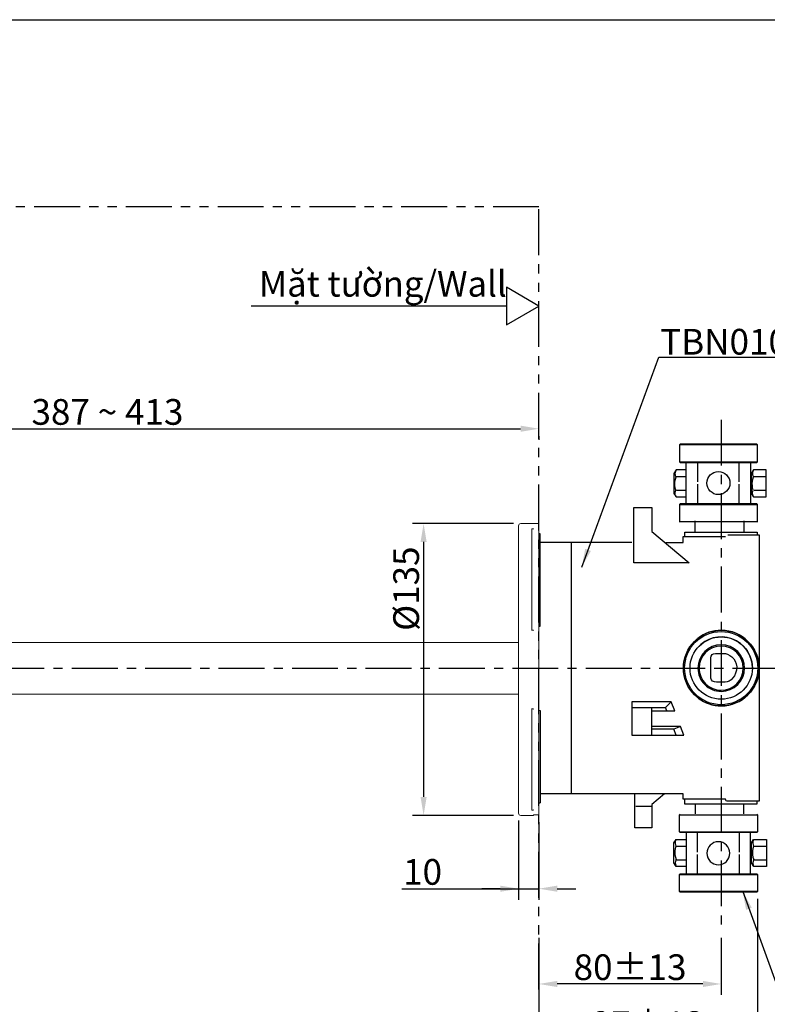
# Model space of a CAD drawing. Units: inches. Extents: x 898 to 2103, y 445 to 1265.
# Drawn here: x 1371 to 1676, y 843 to 1245 of the extents above; entities that cross this region are included whole.
import ezdxf

# ---------------------------------------------------------------- set-up
doc = ezdxf.new("R2010")
doc.units = ezdxf.units.IN
doc.header["$LTSCALE"] = 15
doc.header["$MEASUREMENT"] = 0
doc.linetypes.add('CENTER', pattern=[2, 1.25, -0.25, 0.25, -0.25])
doc.linetypes.add('PHANTOM', pattern=[2.5, 1.25, -0.25, 0.25, -0.25, 0.25, -0.25])
doc.styles.get("Standard").update_dxf_attribs({"font": 'arial_0.ttf'})
doc.dimstyles.get("Standard").update_dxf_attribs({"dimscale": 3, "dimtxt": 3.5, "dimasz": 2.5, "dimexe": 1.5, "dimexo": 1, "dimgap": 0.5, "dimtad": 1, "dimdec": 0, "dimzin": 0, "dimdsep": 46, "dimtxsty": 'Standard', "dimcen": 0.09, "dimadec": 0, "dimazin": 0, "dimtfac": 1, "dimtdec": 0, "dimtmove": 1, "dimatfit": 0, "dimfxl": 1, "dimtolj": 1, "dimtzin": 0, "dimarcsym": 0})

# ---------------------------------------------------------------- blocks, each defined once
blk = doc.blocks.new('*D5')
at = {"color": 0, "lineweight": -2, "transparency": 16777216}
for p, q in [((1230.45, 1018.57), (1230.45, 1082.77)), ((1237.95, 1078.27), (1575.54, 1078.27)), ((1583.04, 1075.27), (1583.04, 1073.77))]:
    blk.add_line(p, q, dxfattribs=at)
at = {"color": 0, "transparency": 16777216}
for points in [[(1237.95, 1079.52), (1237.95, 1077.02), (1230.45, 1078.27)], [(1575.54, 1079.52), (1575.54, 1077.02), (1583.04, 1078.27)]]:
    blk.add_solid(points, dxfattribs=at)
at = {"layer": 'Defpoints', "color": 0, "transparency": 16777216}
for p in [(1583.04, 1078.27), (1583.04, 1078.27), (1230.45, 1015.57)]:
    blk.add_point(p, dxfattribs=at)
at = {"color": 0, "transparency": 16777216, "insert": (1406.74, 1085.14), "char_height": 10.5, "attachment_point": 5}
blk.add_mtext('\\A1;387 ~ 413', dxfattribs=at)
blk = doc.blocks.new('*D6')
at = {"color": 0, "lineweight": -2, "transparency": 16777216}
for p, q in [((1572.62, 1039.52), (1531.42, 1039.52)), ((1535.92, 1032.02), (1535.92, 927.84)), ((1572.62, 920.34), (1531.42, 920.34))]:
    blk.add_line(p, q, dxfattribs=at)
at = {"color": 0, "transparency": 16777216}
for points in [[(1534.67, 1032.02), (1537.17, 1032.02), (1535.92, 1039.52)], [(1534.67, 927.84), (1537.17, 927.84), (1535.92, 920.34)]]:
    blk.add_solid(points, dxfattribs=at)
at = {"layer": 'Defpoints', "color": 0, "transparency": 16777216}
for p in [(1575.62, 1039.52), (1535.92, 920.34), (1575.62, 920.34)]:
    blk.add_point(p, dxfattribs=at)
at = {"color": 0, "transparency": 16777216, "insert": (1528.77, 1012.93), "char_height": 10.5, "attachment_point": 5, "rotation": 90}
blk.add_mtext('\\A1;%%C135', dxfattribs=at)
blk = doc.blocks.new('*D7')
at = {"color": 0, "lineweight": -2, "transparency": 16777216}
for p, q in [((1574.74, 918.23), (1574.74, 885.88)), ((1583.04, 917.51), (1583.04, 885.88)), ((1527, 890.38), (1574.74, 890.38)), ((1567.24, 890.38), (1559.74, 890.38)), ((1574.74, 890.38), (1583.04, 890.38)), ((1574.74, 890.38), (1583.04, 890.38)), ((1590.54, 890.38), (1598.04, 890.38))]:
    blk.add_line(p, q, dxfattribs=at)
at = {"color": 0, "transparency": 16777216}
for points in [[(1567.24, 891.63), (1567.24, 889.13), (1574.74, 890.38)], [(1590.54, 891.63), (1590.54, 889.13), (1583.04, 890.38)]]:
    blk.add_solid(points, dxfattribs=at)
at = {"layer": 'Defpoints', "color": 0, "transparency": 16777216}
for p in [(1574.74, 921.23), (1583.04, 920.51), (1583.04, 890.38)]:
    blk.add_point(p, dxfattribs=at)
at = {"color": 0, "transparency": 16777216, "insert": (1535.5, 897.24), "char_height": 10.5, "attachment_point": 5}
blk.add_mtext('\\A1;10', dxfattribs=at)
blk = doc.blocks.new('*D11')
at = {"color": 0, "lineweight": -2, "transparency": 16777216}
for p, q in [((1583.04, 870.29), (1583.04, 846.96)), ((1657.5, 870.29), (1657.5, 846.96)), ((1650, 851.46), (1590.54, 851.46))]:
    blk.add_line(p, q, dxfattribs=at)
at = {"color": 0, "transparency": 16777216}
for points in [[(1590.54, 852.71), (1590.54, 850.21), (1583.04, 851.46)], [(1650, 852.71), (1650, 850.21), (1657.5, 851.46)]]:
    blk.add_solid(points, dxfattribs=at)
at = {"layer": 'Defpoints', "color": 0, "transparency": 16777216}
for p in [(1583.04, 873.29), (1657.5, 873.29), (1583.04, 851.46)]:
    blk.add_point(p, dxfattribs=at)
at = {"color": 0, "transparency": 16777216, "insert": (1620.27, 858.32), "char_height": 10.5, "attachment_point": 5}
blk.add_mtext('\\A1;80%%P13', dxfattribs=at)
blk = doc.blocks.new('*D12')
at = {"color": 0, "lineweight": -2, "transparency": 16777216}
for p, q in [((1672.3, 886.22), (1672.3, 823.7)), ((1583.04, 870.29), (1583.04, 823.7)), ((1664.8, 828.2), (1590.54, 828.2))]:
    blk.add_line(p, q, dxfattribs=at)
at = {"color": 0, "transparency": 16777216}
for points in [[(1590.54, 829.45), (1590.54, 826.95), (1583.04, 828.2)], [(1664.8, 829.45), (1664.8, 826.95), (1672.3, 828.2)]]:
    blk.add_solid(points, dxfattribs=at)
at = {"layer": 'Defpoints', "color": 0, "transparency": 16777216}
for p in [(1672.3, 889.22), (1583.04, 873.29), (1583.04, 828.2)]:
    blk.add_point(p, dxfattribs=at)
at = {"color": 0, "transparency": 16777216, "insert": (1627.67, 835.06), "char_height": 10.5, "attachment_point": 5}
blk.add_mtext('\\A1;97%%P13', dxfattribs=at)

msp = doc.modelspace()

# ---------------------------------------------------------------- linework, layer by layer
at = {"linetype": 'PHANTOM'}
for p, q in [((1583.04, 1168.93), (1017.07, 1168.93)), ((1583.04, 849.18), (1583.04, 1168.93))]:
    msp.add_line(p, q, dxfattribs=at)
for p, q in [((1569.75, 1128.4), (1465.42, 1128.4)), ((1634.76, 964.42), (1637.12, 966.65)), ((1629.1, 962.97), (1638.52, 962.97)), ((1640.92, 956.66), (1638.14, 955.52))]:
    msp.add_line(p, q)
at = {"linetype": 'CENTER'}
for p, q in [((1657.5, 1081.94), (1657.5, 873.29)), ((1710.93, 980.37), (1179.51, 980.37))]:
    msp.add_line(p, q, dxfattribs=at)
at = {"linetype": 'ByBlock'}
for p, q in [((1621.79, 1023.49), (1621.79, 1046.13)), ((1621.79, 1046.13), (1629.1, 1046.13)), ((1629.1, 1046.13), (1629.1, 1036.31)), ((1629.1, 1036.31), (1644.39, 1023.49)), ((1660.18, 1034.93), (1672.98, 1034.93)), ((1672.98, 1034.93), (1672.98, 926.15)), ((1644.39, 1023.49), (1621.79, 1023.49)), ((1621.01, 966.65), (1621.01, 953.06)), ((1637.12, 966.65), (1621.01, 966.65)), ((1638.52, 962.97), (1637.12, 966.65)), ((1635.31, 962.97), (1634.76, 964.42)), ((1639.07, 953.06), (1638.14, 955.52)), ((1642.28, 953.06), (1640.92, 956.66)), ((1621.01, 953.06), (1642.28, 953.06)), ((1641.9, 929.15), (1583.75, 929.15)), ((1641.9, 926.89), (1641.9, 929.15)), ((1659.28, 926.89), (1641.9, 926.89)), ((1672.98, 926.15), (1660.39, 926.15))]:
    msp.add_line(p, q, dxfattribs=at)
for points in [[(897.55, 1245.35), (1803.93, 1245.35), (1803.93, 482.37), (897.55, 482.37)], [(1583.04, 1128.4), (1569.75, 1136.07), (1569.75, 1120.74)]]:
    msp.add_lwpolyline(points, close=True)
for points in [[(1672.3, 1071.72), (1672.02, 1072), (1640.72, 1072), (1640.44, 1071.72), (1640.44, 1064.78), (1640.72, 1064.5), (1643.25, 1064.5), (1647.83, 1064.5), (1664.9, 1064.5), (1669.48, 1064.5), (1672.02, 1064.5), (1672.3, 1064.78)], [(1675.92, 1061.48), (1670.76, 1061.48), (1669.78, 1059.99), (1669.78, 1051.77), (1670.68, 1050.43), (1675.92, 1050.43)], [(1676, 899.46), (1670.83, 899.46), (1669.86, 900.95), (1669.86, 909.17), (1670.76, 910.51), (1676, 910.51)], [(1672.3, 889.22), (1672.02, 888.94), (1640.72, 888.94), (1640.44, 889.22), (1640.44, 896.15), (1640.72, 896.44), (1643.25, 896.44), (1647.83, 896.44), (1664.9, 896.44), (1669.48, 896.44), (1672.02, 896.44), (1672.3, 896.15)]]:
    msp.add_lwpolyline(points, close=True, dxfattribs=at)
for points in [[(1672.3, 1071.72), (1640.44, 1071.72)], [(1640.44, 1064.78), (1656.37, 1064.78), (1672.3, 1064.78)], [(1643.25, 1047.63), (1643.25, 1055.6), (1643.25, 1056.07), (1643.25, 1056.54), (1643.25, 1064.5)], [(1647.83, 1064.5), (1647.83, 1056.54)], [(1664.9, 1056.54), (1664.9, 1064.5)], [(1669.48, 1064.5), (1669.48, 1056.54), (1669.48, 1056.07), (1669.48, 1055.6), (1669.48, 1047.63)], [(1643.15, 1061.48), (1639.12, 1061.48), (1638.14, 1059.99), (1638.14, 1051.77), (1639.04, 1050.43), (1643.15, 1050.43)], [(1639.27, 1058.72), (1643.15, 1058.72)], [(1670.9, 1058.72), (1675.92, 1058.72)], [(1647.83, 1055.6), (1647.83, 1047.63)], [(1672.02, 1040.13), (1672.3, 1040.42), (1672.3, 1047.35), (1672.02, 1047.63), (1669.48, 1047.63), (1664.9, 1047.63), (1664.9, 1055.6)], [(1639.27, 1053.19), (1643.15, 1053.19)], [(1670.9, 1053.19), (1675.92, 1053.19)], [(1664.9, 1047.63), (1647.83, 1047.63), (1643.25, 1047.63), (1640.72, 1047.63), (1640.44, 1047.35), (1640.44, 1040.42), (1640.72, 1040.14)], [(1640.44, 1047.35), (1656.37, 1047.35), (1672.3, 1047.35)], [(1640.44, 1040.42), (1672.3, 1040.42)], [(1646.91, 1036.31), (1646.91, 1040.58)], [(1666.78, 1040.58), (1666.78, 1036.31)], [(1634.82, 1031.78), (1642, 1031.78), (1642, 1034.2), (1659.28, 1034.2)], [(1642.59, 1034.02), (1642.59, 1036.04), (1672.25, 1036.04), (1672.25, 1034.93)], [(1621.01, 1031.78), (1583.75, 1031.78)], [(1596.2, 1031.78), (1596.2, 929.15)], [(1655.15, 986.49), (1658.49, 986.49)], [(1653.32, 976.43), (1653.32, 984.66)], [(1659.13, 974.73), (1655.54, 974.73)], [(1621.01, 964.4), (1634.76, 964.4)], [(1629.1, 953.1), (1629.1, 964.4)], [(1640.92, 956.66), (1629.1, 956.66)], [(1638.14, 955.52), (1629.1, 955.52)], [(1634.3, 929.15), (1629.1, 924.78), (1629.1, 915.19), (1622.24, 915.19), (1622.24, 929.15)], [(1642.53, 926.89), (1642.53, 925.06), (1672.25, 925.06), (1672.25, 925.97)], [(1622.64, 924.1), (1629.1, 924.1)], [(1646.91, 924.63), (1646.91, 920.94)], [(1666.78, 920.94), (1666.78, 924.63)], [(1664.9, 913.3), (1647.83, 913.3), (1643.25, 913.3), (1640.72, 913.3), (1640.44, 913.58), (1640.44, 920.52), (1640.72, 920.8)], [(1640.44, 920.52), (1672.3, 920.52)], [(1672.02, 920.8), (1672.3, 920.52), (1672.3, 913.58), (1672.02, 913.3), (1669.48, 913.3), (1664.9, 913.3), (1664.9, 905.34)], [(1640.44, 913.58), (1656.37, 913.58), (1672.3, 913.58)], [(1643.25, 913.3), (1643.25, 905.34), (1643.25, 904.87), (1643.25, 904.4), (1643.25, 896.44)], [(1647.83, 905.34), (1647.83, 913.3)], [(1669.48, 896.44), (1669.48, 904.4), (1669.48, 904.87), (1669.48, 905.34), (1669.48, 913.3)], [(1642.92, 899.46), (1639.12, 899.46), (1638.14, 900.95), (1638.14, 909.17), (1639.04, 910.51), (1642.92, 910.51)], [(1639.27, 907.75), (1642.92, 907.75)], [(1670.98, 907.75), (1676, 907.75)], [(1639.27, 902.22), (1642.92, 902.22)], [(1647.83, 896.44), (1647.83, 904.4)], [(1664.9, 904.4), (1664.9, 896.44)], [(1670.98, 902.22), (1676, 902.22)], [(1640.44, 896.15), (1656.37, 896.15), (1672.3, 896.15)], [(1672.3, 889.22), (1640.44, 889.22)]]:
    msp.add_lwpolyline(points, dxfattribs=at)
at = {"lineweight": 9}
msp.add_lwpolyline([(1574.74, 1038.64), (1574.74, 979.93), (1574.74, 921.23, 0.414678), (1575.62, 920.34), (1580.83, 920.34), (1580.83, 920.51), (1583.04, 920.51), (1583.04, 1039.52), (1575.62, 1039.52, 0.413136)], format="xyb", close=True, dxfattribs=at)
for points in [[(1580.61, 996), (1580.1, 996), (1580.1, 1002.47), (1580.1, 1008.65), (1580.1, 1014.45), (1580.1, 1019.79), (1580.1, 1024.61), (1580.1, 1028.77), (1580.1, 1032.31), (1580.1, 1035.18), (1580.1, 1037.36), (1580.61, 1037.36)], [(1580.1, 995.84), (1580.1, 996)], [(1255.68, 969.78), (1574.74, 969.78)], [(1580.1, 964.02), (1580.1, 963.85), (1580.61, 963.85), (1580.7, 963.85)], [(1580.61, 922.51), (1580.1, 922.51), (1580.1, 924.73), (1580.1, 927.67), (1580.1, 931.3), (1580.1, 935.58), (1580.1, 940.43), (1580.1, 945.71), (1580.1, 951.42), (1580.1, 957.5), (1580.1, 963.85)]]:
    msp.add_lwpolyline(points, dxfattribs=at)
at = {"linetype": 'ByBlock'}
for points in [[(1583.04, 997.43), (1583.57, 997.63), (1583.57, 1035.35, -0.00037), (1583.04, 1035.41)], [(1648.08, 968.22, 0.165969), (1657.5, 965.02, 0.414117), (1672.96, 980.49, 0.414117), (1657.5, 995.95, 0.168651), (1647.95, 992.65)], [(1583.04, 963.31), (1583.57, 963.11), (1583.57, 925.39, 0.00037), (1583.04, 925.33)]]:
    msp.add_lwpolyline(points, format="xyb", dxfattribs=at)
at = {"lineweight": 9}
msp.add_lwpolyline([(1574.74, 990.96), (1274.81, 990.96, -0.022901), (1267.79, 990.96), (1263.6, 990.96)], format="xyb", dxfattribs=at)
at = {"linetype": 'ByBlock'}
for points in [[(1657.5, 990.01, 0.414189), (1647.98, 980.49, 0.414372), (1657.5, 970.97, 0.414107), (1667.02, 980.49, 0.413923)], [(1657.5, 989.51, 0.414186), (1648.48, 980.49, 0.414372), (1657.5, 971.47, 0.414107), (1666.52, 980.49, 0.413921)], [(1656.37, 909.56, 0.414076), (1651.68, 904.87, 0.414076), (1656.37, 900.18, 0.41387), (1661.05, 904.87, 0.41387)]]:
    msp.add_lwpolyline(points, format="xyb", close=True, dxfattribs=at)
msp.add_circle((1656.37, 1056.06), 4.69, dxfattribs=at)
for radius in [15.46, 14.96, 12.74]:
    msp.add_circle((1657.5, 980.49), radius)
msp.add_arc((1657.5, 980.49), 12.74, 0.0054, 139.6061, dxfattribs=at)
for points in [[(1638.97, 1053.11), (1638.97, 1053.11), (1637.93, 1056.33), (1639.12, 1058.56)], [(1639.12, 1058.56), (1639.12, 1058.56), (1638.45, 1059.84), (1638.9, 1060.96)], [(1670.6, 1053.11), (1670.6, 1053.11), (1669.56, 1056.33), (1670.76, 1058.56)], [(1670.76, 1058.56), (1670.76, 1058.56), (1670.08, 1059.84), (1670.53, 1060.96)], [(1639.04, 1050.43), (1639.04, 1050.43), (1638.22, 1051.62), (1638.97, 1053.11)], [(1670.68, 1050.43), (1670.68, 1050.43), (1669.86, 1051.62), (1670.6, 1053.11)], [(1580.61, 1037.36), (1580.64, 1037.35), (1580.67, 1037.35), (1580.7, 1037.34)], [(1580.7, 1037.34), (1580.72, 1037.34), (1580.75, 1037.32), (1580.78, 1037.31)], [(1580.61, 996), (1580.64, 996), (1580.67, 996), (1580.7, 996)], [(1580.7, 996), (1580.72, 996), (1580.75, 996), (1580.78, 996)], [(1653.32, 984.66), (1653.32, 985.74), (1653.88, 986.49), (1655.15, 986.49)], [(1658.49, 986.49), (1660.29, 986.49), (1663.83, 984.55), (1663.83, 980.95)], [(1663.83, 980.95), (1663.83, 977.35), (1661.26, 974.73), (1659.13, 974.73)], [(1655.54, 974.73), (1654.42, 974.73), (1653.32, 975.44), (1653.32, 976.43)], [(1580.7, 963.85), (1580.72, 963.86), (1580.75, 963.86), (1580.78, 963.86)], [(1660.39, 926.15), (1659.6, 926.15), (1659.28, 926.39), (1659.28, 926.89)], [(1580.61, 922.51), (1580.64, 922.51), (1580.67, 922.51), (1580.7, 922.52)], [(1580.7, 922.52), (1580.72, 922.52), (1580.75, 922.54), (1580.78, 922.55)], [(1639.04, 910.51), (1639.04, 910.51), (1638.22, 909.32), (1638.97, 907.82)], [(1670.76, 910.51), (1670.76, 910.51), (1669.93, 909.32), (1670.68, 907.82)], [(1638.97, 907.82), (1638.97, 907.82), (1637.93, 904.61), (1639.12, 902.37)], [(1670.68, 907.82), (1670.68, 907.82), (1669.64, 904.61), (1670.83, 902.37)], [(1639.12, 902.37), (1639.12, 902.37), (1638.45, 901.1), (1638.9, 899.98)], [(1670.83, 902.37), (1670.83, 902.37), (1670.16, 901.1), (1670.61, 899.98)]]:
    msp.add_open_spline(points, degree=3, dxfattribs=at)

# ---------------------------------------------------------------- texts
at = {"char_height": 10.5, "attachment_point": 1}
for s, width, insert in [('{\\W0.99;Mặt tường/\\fArial|b0|i1|c163|p34;Wall}', 116.0404, (1468.63, 1142.72)), ('\\pt115.5;TBN01002B', 174.0709, (1632.56, 1119.05))]:
    msp.add_mtext_dynamic_manual_height_columns(s, width=width, gutter_width=1, heights=[0], dxfattribs=dict(at, insert=insert))

# ---------------------------------------------------------------- dimensions: what is measured, and where the dimension line sits
for base, p1, p2, text, picture, middle in [((1583.04, 1078.27), (1230.45, 1015.57), (1583.04, 1078.27), '387 ~ 413', '*D5', (1406.74, 1085.14)), ((1583.04, 828.2), (1672.3, 889.22), (1583.04, 873.29), '97%%P13', '*D12', (1627.67, 835.06)), ((1583.04, 851.46), (1657.5, 873.29), (1583.04, 873.29), '80%%P13', '*D11', (1620.27, 858.32))]:
    dim = msp.add_linear_dim(base=base, p1=p1, p2=p2, text=text, dimstyle='Standard')
    dim.commit()
    dim.dimension.update_dxf_attribs({"geometry": picture, "text_midpoint": middle})
dim = msp.add_linear_dim(base=(1535.92, 920.34), p1=(1575.62, 1039.52), p2=(1575.62, 920.34), angle=90, text='%%C135', dimstyle='Standard')
dim.commit()
dim.dimension.update_dxf_attribs({"geometry": '*D6', "text_midpoint": (1535.92, 1012.93), "dimtype": 160})
dim = msp.add_linear_dim(base=(1583.04, 890.38), p1=(1574.74, 921.23), p2=(1583.04, 920.51), text='10', dimstyle='Standard')
dim.commit()
dim.dimension.update_dxf_attribs({"geometry": '*D7', "text_midpoint": (1535.5, 887.71), "dimtype": 160})

# ---------------------------------------------------------------- leaders
for points in [[(1600.5, 1021.73), (1632.04, 1107.47), (1714.85, 1107.47)], [(1666.27, 889.22), (1684.83, 838.24), (1795.89, 838.24)]]:
    msp.add_leader(points, dimstyle='Standard', override={"dimgap": 0.5, "dimtad": 0})

doc.saveas('drawing.dxf')
